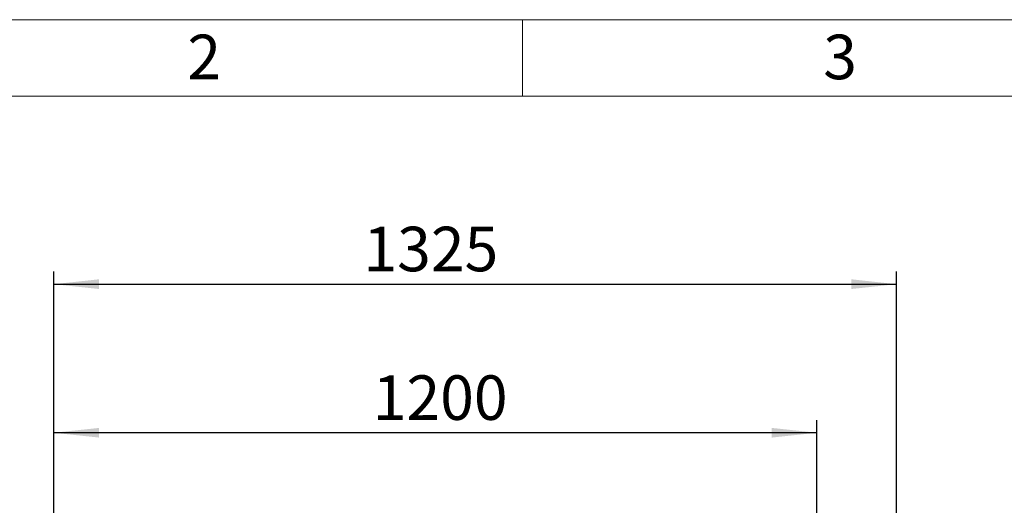
# Model space of a CAD drawing. Units: millimetres. Extents: x 80 to 8320, y 80 to 5860.
# Drawn here: x 1409 to 2958, y 5097 to 5860 of the extents above; entities that cross this region are included whole.
import ezdxf

# ---------------------------------------------------------------- set-up
doc = ezdxf.new("R2010")
doc.units = ezdxf.units.MM
doc.header["$LTSCALE"] = 20
doc.layers.add('FORMAT', color=7, linetype='Continuous')
doc.layers.add('SHEET_FORMAT_LINES', color=8, linetype='Continuous')
doc.styles.add('SLDTEXTSTYLE0', font='TXT', dxfattribs={"width": 0.75})
doc.dimstyles.new('SLDDIMSTYLE0', dxfattribs={"dimtxt": 70, "dimasz": 71.12, "dimexe": 0, "dimexo": 0.0625, "dimgap": 17.5, "dimtad": 1, "dimdec": 0, "dimrnd": 1e-09, "dimzin": 12, "dimdsep": 46, "dimtxsty": 'SLDTEXTSTYLE0', "dimsah": 1, "dimcen": 0.09, "dimadec": 0, "dimazin": 3, "dimtfac": 1, "dimtdec": 0, "dimtofl": 0, "dimtmove": 0, "dimatfit": 3, "dimfxl": 0, "dimfrac": 2, "dimtolj": 1, "dimtzin": 12, "dimarcsym": 0})

# ---------------------------------------------------------------- blocks, each defined once
blk = doc.blocks.new('_D_3')
at = {"layer": 'FORMAT', "color": 7}
for p, q in [((1462.9, 4809), (1462.9, 5230.8)), ((2662.9, 4809), (2662.9, 5230.8)), ((2662.9, 5210.8), (1462.9, 5210.8))]:
    blk.add_line(p, q, dxfattribs=at)
for points in [[(1462.9, 5210.8), (1534, 5203.2), (1534, 5218.4)], [(2662.9, 5210.8), (2591.8, 5218.4), (2591.8, 5203.2)]]:
    blk.add_solid(points, dxfattribs=at)
at = {"layer": 'FORMAT', "color": 7, "insert": (1964.4, 5301), "char_height": 70, "attachment_point": 1, "style": 'SLDTEXTSTYLE0'}
blk.add_mtext('1200', dxfattribs=at)
blk = doc.blocks.new('_D_4')
at = {"layer": 'FORMAT', "color": 7}
for p, q in [((1462.9, 4809), (1462.9, 5464.3)), ((2787.9, 4664), (2787.9, 5464.3)), ((1462.9, 5444.3), (2787.9, 5444.3))]:
    blk.add_line(p, q, dxfattribs=at)
for points in [[(1462.9, 5444.3), (1534, 5436.7), (1534, 5452)], [(2787.9, 5444.3), (2716.8, 5452), (2716.8, 5436.7)]]:
    blk.add_solid(points, dxfattribs=at)
at = {"layer": 'FORMAT', "color": 7, "insert": (1949.7, 5534.6), "char_height": 70, "attachment_point": 1, "style": 'SLDTEXTSTYLE0'}
blk.add_mtext('1325', dxfattribs=at)

msp = doc.modelspace()

# ---------------------------------------------------------------- linework, layer by layer
at = {"layer": 'SHEET_FORMAT_LINES', "color": 7, "linetype": 'Continuous', "lineweight": 18}
for p, q in [((80, 5860), (8320, 5860)), ((2200, 5740), (2200, 5860)), ((200, 5740), (8200, 5740))]:
    msp.add_line(p, q, dxfattribs=at)

# ---------------------------------------------------------------- texts
at = {"layer": 'SHEET_FORMAT_LINES', "char_height": 70, "attachment_point": 2, "style": 'SLDTEXTSTYLE0'}
for s, insert in [('2', (1699.3, 5836.5)), ('3', (2699.3, 5836.5))]:
    msp.add_mtext(s, dxfattribs=dict(at, insert=insert))

# ---------------------------------------------------------------- dimensions: what is measured, and where the dimension line sits
at = {"layer": 'FORMAT', "color": 7}
for base, p1, p2, picture, middle in [((2787.9, 5444.3), (1462.9, 4789), (2787.9, 4644), '_D_4', (2053.2, 5444.3)), ((1462.9, 5210.8), (2662.9, 4789), (1462.9, 4789), '_D_3', (2067.8, 5210.8))]:
    dim = msp.add_linear_dim(base=base, p1=p1, p2=p2, angle=0, dimstyle='SLDDIMSTYLE0', dxfattribs=at)
    dim.commit()
    dim.dimension.update_dxf_attribs({"geometry": picture, "text_midpoint": middle, "dimtype": 160})

doc.saveas('drawing.dxf')
